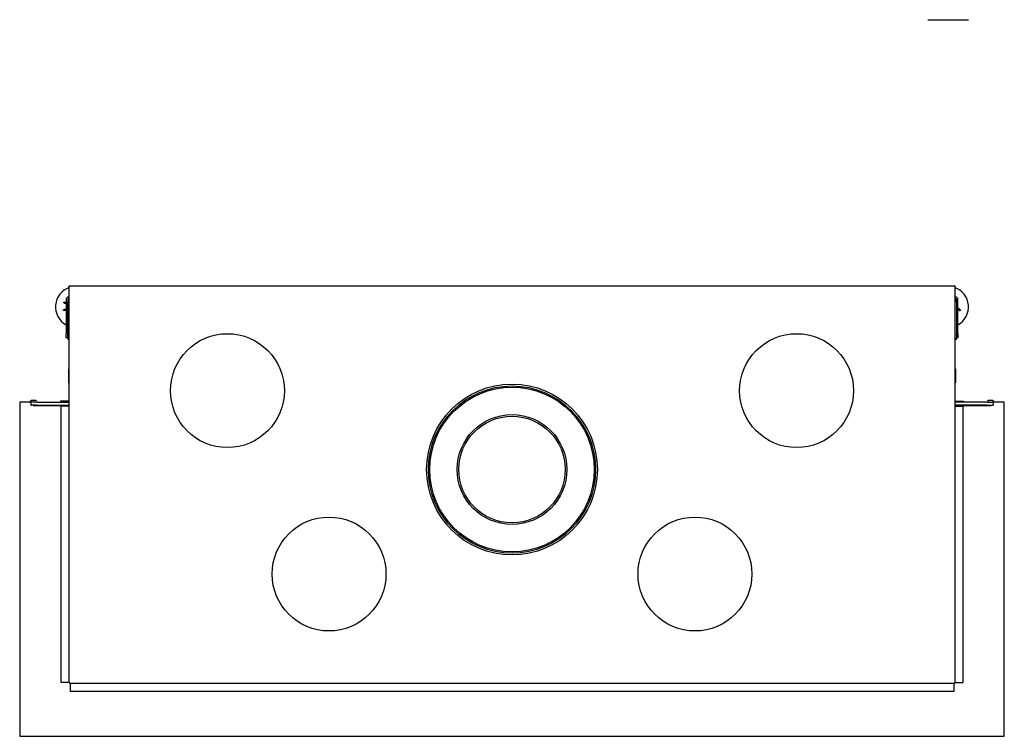
# Model space of a CAD drawing. Units: millimetres. Extents: x 643 to 2649, y 495 to 2523.
# Drawn here: x 643 to 1854, y 495 to 1376 of the extents above; entities that cross this region are included whole.
import ezdxf

# ---------------------------------------------------------------- set-up
doc = ezdxf.new("R2010")
doc.units = ezdxf.units.MM
doc.layers.add('Visible Edges(westland)', color=7, linetype='Continuous', lineweight=25)

msp = doc.modelspace()

# ---------------------------------------------------------------- linework, layer by layer
at = {"layer": 'Visible Edges(westland)'}
for p, q in [((1760.3, 1376.3), (1810.3, 1376.3)), ((704.3, 1048.2), (704.3, 1049.2)), ((704.3, 1049.2), (1793.3, 1049.2)), ((704.3, 1049.2), (705.3, 1048.2)), ((704.3, 1031.2), (704.3, 1048.2)), ((1793.3, 1049.2), (1792.3, 1048.2)), ((1793.3, 1049.2), (1793.3, 1048.2)), ((1793.3, 1048.2), (1793.3, 1031.2)), ((700.3, 1032.2), (700.3, 990.2)), ((702.3, 1032.2), (702.3, 1029.2)), ((704.3, 1035.2), (703.3, 1035.2)), ((704.3, 1033.2), (703.3, 1033.2)), ((704.3, 561.2), (704.3, 1031.2)), ((1794.3, 1035.2), (1793.3, 1035.2)), ((1794.3, 1033.2), (1793.3, 1033.2)), ((1793.3, 1031.2), (1793.3, 561.2)), ((1795.3, 1029.2), (1795.3, 1032.2)), ((1797.3, 990.2), (1797.3, 1032.2)), ((697.2, 1019), (697.2, 1020)), ((697.2, 1020), (697.9, 1020)), ((697.2, 1019), (700.3, 1018.8)), ((697.7, 1029), (700.3, 1028.8)), ((697.7, 1028), (697.7, 1029)), ((697.7, 1028), (698.3, 1027.9)), ((700.3, 1019.8), (697.9, 1020)), ((698.3, 1027.9), (700.3, 1027.8)), ((702.3, 985.2), (702.3, 1029.2)), ((1795.3, 1029.2), (1795.3, 985.2)), ((1800.5, 1019.3), (1797.3, 1021.4)), ((1797.3, 1020.2), (1799.4, 1018.8)), ((1799.9, 1018.4), (1799.4, 1018.8)), ((1800.5, 1019.3), (1799.9, 1018.4)), ((700.3, 985.2), (700.3, 990.2)), ((702.3, 985.2), (700.3, 985.2)), ((702.3, 985.2), (702.3, 983.2)), ((704.3, 983.2), (702.3, 983.2)), ((1795.3, 983.2), (1793.3, 983.2)), ((1797.3, 985.2), (1795.3, 985.2)), ((1795.3, 983.2), (1795.3, 985.2)), ((1797.3, 990.2), (1797.3, 985.2)), ((703.3, 947.2), (704.3, 947.2)), ((703.3, 947.2), (703.3, 930.2)), ((1794.3, 947.2), (1793.3, 947.2)), ((1794.3, 947.2), (1794.3, 930.2)), ((655.4, 906.2), (643.3, 906.2)), ((643.3, 906.2), (643.3, 495.2)), ((657.5, 907.9), (656.1, 906.5)), ((656.8, 907.2), (656.5, 907.2)), ((656.8, 906.2), (657.8, 906.2)), ((656.8, 906.2), (656.8, 902.2)), ((656.8, 902.2), (657.8, 902.2)), ((662.1, 906.2), (657.8, 906.2)), ((662.1, 902.2), (657.8, 902.2)), ((662.8, 908.2), (658.2, 908.2)), ((659.8, 902.2), (659.8, 901.9)), ((659.8, 901.9), (704.3, 901.9)), ((662.1, 906.2), (662.8, 906.2)), ((662.1, 902.2), (662.8, 902.2)), ((664.5, 906.2), (662.8, 906.2)), ((664.5, 902.2), (662.8, 902.2)), ((665.2, 906.2), (664.5, 906.2)), ((664.5, 902.2), (665.2, 902.2)), ((665.2, 906.2), (704.3, 906.2)), ((665.2, 902.2), (704.3, 902.2)), ((704.3, 907.2), (693.3, 907.2)), ((693.3, 907.2), (693.3, 906.2)), ((704.3, 901.2), (694.3, 901.2)), ((694.3, 561.2), (694.3, 901.2)), ((1793.3, 907.2), (1804.3, 907.2)), ((1832.4, 906.2), (1793.3, 906.2)), ((1832.4, 902.2), (1793.3, 902.2)), ((1793.3, 901.9), (1837.8, 901.9)), ((1793.3, 901.2), (1803.3, 901.2)), ((1803.3, 901.2), (1803.3, 561.2)), ((1804.3, 907.2), (1804.3, 906.2)), ((1833.1, 906.2), (1832.4, 906.2)), ((1832.4, 902.2), (1833.1, 902.2)), ((1833.1, 906.2), (1834.8, 906.2)), ((1833.1, 902.2), (1834.8, 902.2)), ((1839.4, 908.2), (1834.8, 908.2)), ((1835.5, 906.2), (1834.8, 906.2)), ((1835.5, 902.2), (1834.8, 902.2)), ((1835.5, 906.2), (1839.8, 906.2)), ((1835.5, 902.2), (1839.8, 902.2)), ((1837.8, 901.9), (1837.8, 902.2)), ((1840.8, 906.2), (1839.8, 906.2)), ((1840.8, 902.2), (1839.8, 902.2)), ((1841.5, 906.5), (1840.1, 907.9)), ((1841, 907.2), (1840.8, 907.2)), ((1840.8, 902.2), (1840.8, 906.2)), ((1854.3, 906.2), (1842.2, 906.2)), ((1854.3, 495.2), (1854.3, 906.2)), ((704.3, 561.2), (694.3, 561.2)), ((705.3, 560.2), (705.3, 550.2)), ((1792.3, 560.2), (705.3, 560.2)), ((1792.3, 560.2), (1792.3, 550.2)), ((1793.3, 561.2), (1803.3, 561.2)), ((1792.3, 550.2), (705.3, 550.2)), ((643.3, 495.2), (1854.3, 495.2))]:
    msp.add_line(p, q, dxfattribs=at)
for centre, radius in [((898.8, 920.2), 70), ((1598.8, 920.2), 70), ((1248.8, 823.2), 105), ((1248.8, 823.2), 102.8), ((1248.8, 823.2), 101.2), ((1248.8, 823.2), 67.5), ((1248.8, 823.2), 65.5), ((1023.8, 694.7), 70), ((1473.8, 694.7), 70)]:
    msp.add_circle(centre, radius, dxfattribs=at)
for centre, radius, start, end in [((712.3, 1023.2), 25, 108.6629, 241.3146), ((1785.3, 1023.2), 25, 298.6854, 71.3371), ((703.3, 1032.2), 3, 90, 180), ((703.3, 1032.2), 1, 90, 180), ((706.3, 1029.2), 4, 120, 180), ((1791.3, 1029.2), 4, 0, 60), ((1794.3, 1032.2), 3, 0, 90), ((1794.3, 1032.2), 1, 0, 90), ((705.3, 930.2), 2, 180, 240), ((1792.3, 930.2), 2, 300, 0), ((655.4, 907.2), 1, 270, 315), ((656.5, 906.2), 1, 90, 179.2213), ((658.2, 907.2), 1, 90, 135), ((662.8, 907.2), 1, 270, 90), ((662, 906.2), 1, 0, 1.8123), ((1834.8, 907.2), 1, 90, 270), ((1835.5, 906.2), 1, 178.1877, 180), ((1839.4, 907.2), 1, 45, 90), ((1841, 906.2), 1, 0.7787, 90), ((1842.2, 907.2), 1, 225, 270), ((705.3, 561.2), 1, 180, 270), ((1792.3, 561.2), 1, 270, 0)]:
    msp.add_arc(centre, radius, start, end, dxfattribs=at)

doc.saveas('drawing.dxf')
